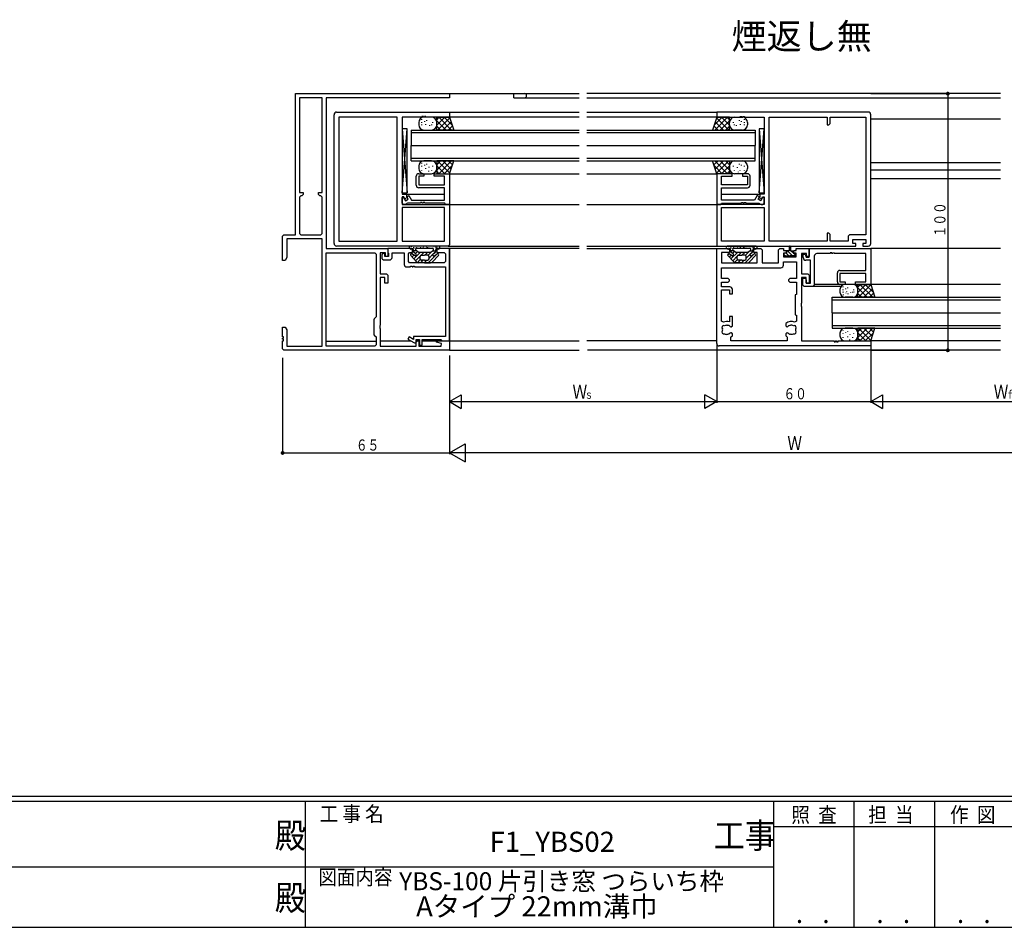
# Model space of a CAD drawing. Extents: x -4 to 1107, y 0 to 790.
# Drawn here: x 428 to 811, y 0 to 354 of the extents above; entities that cross this region are included whole.
import ezdxf
from ezdxf.enums import TextEntityAlignment as Align

# ---------------------------------------------------------------- set-up
doc = ezdxf.new("R2010")
doc.units = 0
for name, color, linetype in [('USER1', 3, 'CONTINUOUS'), ('YKK_W11', 7, 'CONTINUOUS'), ('YKK_W12', 2, 'CONTINUOUS'), ('YKK_W13', 4, 'CONTINUOUS'), ('YKK_W_D', 6, 'CONTINUOUS'), ('YKK_ZWAK', 7, 'CONTINUOUS')]:
    doc.layers.add(name, color=color, linetype=linetype)
doc.styles.get("Standard").update_dxf_attribs({"font": 'txt', "bigfont": 'BIGFONT'})
doc.styles.add('YKK_OSSTYLE1', font='romans.shx', dxfattribs={"width": 0.9, "bigfont": 'EXTFONT.SHX'})

# ---------------------------------------------------------------- blocks, each defined once
blk = doc.blocks.new('FIGURE13')
at = {"layer": 'YKK_W11'}
for p, q in [((0, 1), (0, 51.2)), ((1, 52.2), (45, 52.2)), ((24.57, 50.27), (1.93, 50.27)), ((1.93, 50.27), (1.93, 1.93)), ((24.57, 1.93), (24.57, 50.27)), ((34.2, 50.2), (26.5, 50.2)), ((26.5, 50.2), (26.5, 20.2)), ((34.8, 50.5), (34.2, 50.5)), ((34.2, 50.5), (34.2, 50.2)), ((34.8, 50.2), (34.8, 50.5)), ((35.2, 50.2), (34.8, 50.2)), ((35.8, 50.5), (35.2, 50.5)), ((35.2, 50.5), (35.2, 50.2)), ((35.8, 50.2), (35.8, 50.5)), ((45, 50.2), (35.8, 50.2)), ((45, 52.2), (45, 50.2)), ((26.5, 20.2), (28.2, 20.2)), ((27.13, 19.2), (26.5, 19.2)), ((26.5, 19.2), (26.5, 16.2)), ((27.57, 18.45), (27.13, 19.2)), ((28.2, 20.2), (28.2, 19.35)), ((28.2, 19.35), (28.43, 18.95)), ((26.5, 16.2), (45, 16.2)), ((28.43, 18.95), (27.57, 18.45)), ((45, 16.2), (45, 0.5)), ((43.07, 15), (26.5, 15)), ((26.5, 15), (26.5, 1.93)), ((43.07, 1.93), (43.07, 15)), ((44.5, 0), (1, 0)), ((1.93, 1.93), (24.57, 1.93)), ((26.5, 1.93), (43.07, 1.93)), ((45, 0.5), (44.5, 0))]:
    blk.add_line(p, q, dxfattribs=at)
for centre, start, end in [((1, 51.2), 90, 180), ((1, 1), 180, 270)]:
    blk.add_arc(centre, 1, start, end, dxfattribs=at)
blk = doc.blocks.new('FIGURE40')
at = {"layer": 'YKK_W12'}
for p, q in [((19.49, -21.04), (69.99, -21.04)), ((44.49, -22.64), (44.49, -21.04)), ((44.49, -22.64), (69.99, -22.64)), ((19.49, -28.24), (69.99, -28.24)), ((69.99, -30.24), (19.49, -30.24)), ((19.49, -52.24), (69.99, -52.24)), ((2.39, -60.24), (17.56, -60.24)), ((19.49, -64.24), (69.99, -64.24)), ((18.99, -80.44), (69.99, -80.44)), ((69.99, -81.44), (19.19, -81.44)), ((19.49, -81.44), (19.49, -117.44)), ((-28.51, -117.44), (-9.14, -117.44)), ((-7.51, -117.39), (4.4, -117.39)), ((6.49, -117.39), (7.79, -117.39)), ((8.79, -117.39), (14.79, -117.39)), ((14.79, -117.39), (69.99, -117.39)), ((19.49, -121.04), (69.99, -121.04))]:
    blk.add_line(p, q, dxfattribs=at)
blk.add_arc((48.69, -21.84), 0.8, 270, 90, dxfattribs=at)
blk = doc.blocks.new('FIGURE39')
at = {"layer": 'YKK_W12'}
for p, q in [((129.55, -13.65), (-31.45, -13.65)), ((-31.45, -15.25), (129.55, -15.25)), ((-31.45, -20.85), (19.05, -20.85)), ((19.05, -22.85), (-31.45, -22.85)), ((129.55, -23.65), (79.05, -23.65)), ((129.55, -40.65), (79.05, -40.65)), ((-31.45, -44.85), (19.35, -44.85)), ((129.55, -43.45), (79.05, -43.45)), ((129.55, -46.85), (79.05, -46.85)), ((20.98, -52.85), (36.15, -52.85)), ((-31.45, -56.85), (19.05, -56.85)), ((-31.45, -73.05), (19.05, -73.05)), ((-31.45, -74.05), (19.05, -74.05)), ((129.55, -74.05), (79.05, -74.05)), ((129.55, -88), (57.05, -88)), ((67.48, -88.75), (56.55, -88.75)), ((19.05, -110), (-31.45, -110)), ((129.55, -110), (79.05, -110)), ((129.55, -113.65), (-31.28, -113.65))]:
    blk.add_line(p, q, dxfattribs=at)
blk = doc.blocks.new('DIMS13')
at = {"layer": 'YKK_W_D'}
for p, q in [((595.21, 126.11), (595.21, 102.91)), ((655.21, 121.41), (655.21, 102.91)), ((595.21, 103.41), (655.21, 103.41))]:
    blk.add_line(p, q, dxfattribs=at)
at = {"layer": 'YKK_W_D', "color": 6, "width": 0.766283}
blk.add_text('６０', height=4.35, dxfattribs=at).set_placement((621.23, 104.31))
blk = doc.blocks.new('FIGURE32')
at = {"layer": 'YKK_W11'}
for p, q in [((59, 52.2), (0, 52.2)), ((0, 52.2), (0, 50.2)), ((0, 50.2), (9.2, 50.2)), ((9.2, 50.2), (9.2, 50.5)), ((9.2, 50.5), (9.8, 50.5)), ((9.8, 50.5), (9.8, 50.2)), ((9.8, 50.2), (10.2, 50.2)), ((10.2, 50.2), (10.2, 50.5)), ((10.2, 50.5), (10.8, 50.5)), ((10.8, 50.5), (10.8, 50.2)), ((10.8, 50.2), (18.5, 50.2)), ((18.5, 50.2), (18.5, 20.2)), ((20.43, 1.93), (20.43, 50.27)), ((20.43, 50.27), (43, 50.27)), ((43, 50.27), (43, 47.2)), ((44.2, 47.7), (44.2, 50.27)), ((44.2, 50.27), (58.07, 50.27)), ((58.07, 50.27), (58.07, 4.43)), ((60, 1), (60, 51.2)), ((43, 47.2), (43.7, 47.2)), ((43.7, 47.2), (44.2, 47.7)), ((16.8, 19.35), (16.57, 18.95)), ((18.5, 20.2), (16.8, 20.2)), ((16.8, 20.2), (16.8, 19.35)), ((17.43, 18.45), (17.87, 19.2)), ((17.87, 19.2), (18.5, 19.2)), ((18.5, 19.2), (18.5, 16.2)), ((18.5, 16.2), (0, 16.2)), ((0, 16.2), (0, 0)), ((16.57, 18.95), (17.43, 18.45)), ((1.93, 1.93), (1.93, 15)), ((1.93, 15), (18.5, 15)), ((18.5, 15), (18.5, 1.93)), ((43.7, 5), (43, 5)), ((43, 5), (43, 1.93)), ((44.2, 4.5), (43.7, 5)), ((44.2, 1.93), (44.2, 4.5)), ((58.07, 4.43), (52.14, 4.43)), ((0, 0), (54.17, 0)), ((18.5, 1.93), (1.93, 1.93)), ((43, 1.93), (20.43, 1.93)), ((51.14, 1.93), (44.2, 1.93)), ((51.14, 3.43), (51.14, 1.93)), ((53.07, 1), (53.07, 2.5)), ((53.07, 2.5), (58.07, 2.5)), ((54.17, 1), (53.07, 1)), ((54.17, 0), (54.17, 1)), ((58.07, 1), (56.97, 1)), ((56.97, 1), (56.97, 0)), ((56.97, 0), (59, 0)), ((58.07, 2.5), (58.07, 1))]:
    blk.add_line(p, q, dxfattribs=at)
for centre, start, end in [((59, 51.2), 0, 90), ((52.14, 3.43), 90, 180), ((59, 1), 270, 0)]:
    blk.add_arc(centre, 1, start, end, dxfattribs=at)
blk = doc.blocks.new('FIGURE16')
at = {"layer": 'YKK_W11'}
for p, q in [((0, 1), (0, 37.9)), ((0, 37.9), (4.5, 37.9)), ((5, 36.4), (1.93, 36.4)), ((1.93, 36.4), (1.93, 32.4)), ((4.5, 37.9), (5, 37.4)), ((5, 37.4), (5, 36.4)), ((14.5, 37.4), (15, 37.9)), ((14.5, 36.4), (14.5, 37.4)), ((15.77, 36.4), (14.5, 36.4)), ((15, 37.9), (17.2, 37.9)), ((15.77, 32.4), (15.77, 36.4)), ((17.2, 37.9), (17.7, 37.4)), ((17.7, 37.4), (17.7, 32.4)), ((24.07, 37.4), (24.57, 37.9)), ((24.07, 32.4), (24.07, 37.4)), ((24.57, 37.9), (26, 37.9)), ((26, 37.9), (26, 37.2)), ((26, 37.2), (27, 37.2)), ((27, 36.2), (26, 36.2)), ((26, 36.2), (26, 34.7)), ((26, 34.7), (31, 34.7)), ((27, 37.2), (27, 36.2)), ((30, 36.2), (30, 37.2)), ((30, 37.2), (31, 37.2)), ((31, 36.2), (30, 36.2)), ((31, 37.2), (31, 37.9)), ((31, 37.9), (36, 37.9)), ((31, 34.7), (31, 36.2)), ((35, 35.97), (33, 35.97)), ((33, 35.97), (33, 28.1)), ((35, 34.9), (35, 35.97)), ((36, 34.9), (35, 34.9)), ((36, 37.9), (36, 34.9)), ((1.93, 32.4), (15.77, 32.4)), ((17.7, 32.4), (24.07, 32.4)), ((26, 31.47), (26, 32.77)), ((26, 32.77), (31.07, 32.77)), ((31.07, 32.77), (31.07, 26.3)), ((1.93, 26.3), (1.93, 30.47)), ((1.93, 30.47), (25, 30.47)), ((33, 28.1), (35.5, 28.1)), ((35.5, 28.1), (36, 27.6)), ((36, 27.6), (36, 24.4)), ((4.5, 26.3), (1.93, 26.3)), ((1.93, 23), (1.93, 24.8)), ((1.93, 24.8), (4.5, 24.8)), ((5, 25.8), (4.5, 26.3)), ((4.5, 24.8), (5, 25.3)), ((5, 25.3), (5, 25.8)), ((28.5, 26.3), (28, 25.8)), ((28, 25.8), (28, 25.3)), ((28, 25.3), (28.5, 24.8)), ((31.07, 26.3), (28.5, 26.3)), ((28.5, 24.8), (31.07, 24.8)), ((31.07, 24.8), (31.07, 20.06)), ((34.8, 26.6), (33, 26.6)), ((33, 26.6), (33, 16.67)), ((34.8, 24.4), (34.8, 26.6)), ((36, 24.4), (34.8, 24.4)), ((5.1, 23), (1.93, 23)), ((1.93, 9.65), (1.93, 21.8)), ((1.93, 21.8), (4.95, 21.8)), ((4.95, 21.8), (4.95, 20.3)), ((4.95, 20.3), (6.1, 20.3)), ((6.1, 20.3), (6.1, 22)), ((31.07, 20.06), (30.5, 19.93)), ((30.5, 19.93), (30.5, 12.06)), ((33, 16.67), (32.86, 16.48)), ((32.86, 16.48), (32.86, 15.52)), ((32.86, 15.52), (33, 15.33)), ((30.5, 12.06), (31.07, 11.93)), ((31.07, 11.93), (31.07, 9.65)), ((33, 15.33), (33, 1.95)), ((2.64, 9.2), (1.93, 9.65)), ((3.8, 8.09), (3.92, 8.14)), ((3.92, 8.14), (4.31, 8.07)), ((6.1, 11.45), (4.95, 11.45)), ((4.95, 11.45), (4.95, 9.36)), ((5.7, 7.45), (6.1, 7.85)), ((6.1, 7.85), (6.1, 11.45)), ((26.9, 8.71), (26.9, 7.85)), ((26.9, 7.85), (27.3, 7.45)), ((28.2, 7.91), (28.29, 8)), ((28.29, 8), (28.69, 8.07)), ((31.07, 9.65), (30.36, 9.2)), ((4.71, 4.6), (4.31, 4.53)), ((4.8, 4.69), (4.71, 4.6)), ((5.28, 7.57), (5.56, 7.45)), ((5.56, 5.15), (5.28, 5.03)), ((5.56, 7.45), (5.7, 7.45)), ((5.7, 5.15), (5.56, 5.15)), ((6.1, 4.75), (5.7, 5.15)), ((6.1, 3.89), (6.1, 4.75)), ((27.3, 5.15), (26.9, 4.75)), ((26.9, 4.75), (26.9, 4.08)), ((26.9, 4.08), (27.06, 3.76)), ((27.3, 7.45), (27.44, 7.45)), ((27.44, 5.15), (27.3, 5.15)), ((27.44, 7.45), (27.72, 7.57)), ((27.72, 5.03), (27.44, 5.15)), ((29.08, 4.46), (28.69, 4.53)), ((29.2, 4.51), (29.08, 4.46)), ((60, 0), (1, 0)), ((5.5, 1.93), (5.5, 3.47)), ((27.5, 1.93), (5.5, 1.93)), ((27.5, 3.47), (27.5, 1.93)), ((33, 1.95), (45.7, 1.95)), ((45.7, 1.95), (45.7, 1.65)), ((45.7, 1.65), (46.3, 1.65)), ((46.3, 1.65), (46.3, 1.95)), ((46.3, 1.95), (46.7, 1.95)), ((46.7, 1.95), (46.7, 1.65)), ((46.7, 1.65), (47.3, 1.65)), ((47.3, 1.65), (47.3, 1.95)), ((47.3, 1.95), (60, 1.95)), ((60, 1.95), (60, 0))]:
    blk.add_line(p, q, dxfattribs=at)
for centre, radius, start, end in [((25, 31.47), 1, 270, 0), ((5.1, 22), 1, 0, 90), ((2.77, 7.16), 0.75, 65.9528, 224.0472), ((4, 6.3), 3.2, 72.73, 115.1079), ((4, 6.3), 1.8, 96.2602, 120.8532), ((4, 6.3), 1.8, 44.7928, 79.9998), ((29, 6.3), 3.2, 64.8921, 131.0145), ((29, 6.3), 1.8, 116.2602, 135.2072), ((29, 6.3), 1.8, 59.1468, 99.9998), ((30.23, 7.16), 0.75, 315.9528, 114.0472), ((2.77, 5.44), 0.75, 135.9528, 294.0472), ((4, 6.3), 1.8, 169.1468, 190.8532), ((4, 6.3), 1.8, 239.1468, 279.9997), ((4, 6.3), 1.8, 296.2602, 315.2072), ((4, 6.3), 3.2, 297.9532, 311.0145), ((29, 6.3), 1.8, 224.7928, 259.9998), ((29, 6.3), 1.8, 276.2602, 300.8532), ((30.23, 5.44), 0.75, 245.9528, 44.0472), ((29, 6.3), 1.8, 349.1468, 10.8532), ((1, 1), 1, 180, 270), ((29, 6.3), 3.2, 232.6168, 242.0468)]:
    blk.add_arc(centre, radius, start, end, dxfattribs=at)
blk = doc.blocks.new('DIMS0')
at = {"layer": 'YKK_W_D'}
for p, q in [((491.21, 120.41), (491.21, 82.91)), ((759.21, 120.41), (759.21, 82.91)), ((759.21, 83.41), (491.21, 83.41))]:
    blk.add_line(p, q, dxfattribs=at)
at = {"layer": 'YKK_W_D', "color": 6, "width": 0.767342}
blk.add_text('Ｗ', height=5.43, dxfattribs=at).set_placement((622.74, 84.51))
blk = doc.blocks.new('FIGURE60')
at = {"layer": 'YKK_W12'}
for p, q in [((-53.41, 6), (12.09, 6)), ((-53.41, 6), (-53.41, 0)), ((-53.41, 5), (12.09, 5)), ((-53.41, 0), (12.09, 0)), ((-53.41, -6), (-53.41, 0)), ((-53.41, -5), (12.09, -5)), ((-53.41, -6), (12.09, -6))]:
    blk.add_line(p, q, dxfattribs=at)
blk = doc.blocks.new('DIMS12')
at = {"layer": 'YKK_W_D'}
for p, q in [((491.21, 121.41), (491.21, 102.91)), ((595.21, 121.41), (595.21, 102.91)), ((491.21, 103.41), (595.21, 103.41))]:
    blk.add_line(p, q, dxfattribs=at)
at = {"layer": 'YKK_W_D', "color": 6, "width": 0.767342}
for s, height, p in [('Ｗ', 5.43, (539.09, 104.51)), ('ｓ', 3.26, (543.77, 104.51))]:
    blk.add_text(s, height=height, dxfattribs=at).set_placement(p)
blk = doc.blocks.new('FIGURE47')
at = {"layer": 'YKK_W12'}
for p, q in [((-15, -11), (50.5, -11)), ((53.5, -11), (119, -11))]:
    blk.add_line(p, q, dxfattribs=at)
blk = doc.blocks.new('FIGURE11')
at = {"layer": 'YKK_W11'}
for p, q in [((0, -2.5), (0, -3.4)), ((1.2, -2.4), (1, -2.05)), ((1.2, -3), (1.2, -2.4)), ((2.6, -3), (1.2, -3)), ((11.4, 0), (2.4, 0)), ((2.4, 0), (2.4, -1.48)), ((2.4, -1.48), (2.6, -1.77)), ((2.6, -1.77), (2.6, -3)), ((4, -3.4), (4, -1.63)), ((4, -1.63), (8.72, -1.63)), ((8.72, -1.63), (8.72, -6.13)), ((10.35, -2), (10.85, -1.5)), ((10.35, -5), (10.35, -2)), ((10.85, -1.5), (11.9, -1.5)), ((11.9, -0.5), (11.4, 0)), ((11.9, -1.5), (11.9, -0.5)), ((21.9, 0), (21.4, -0.5)), ((21.4, -0.5), (21.4, -1.5)), ((21.4, -1.5), (24.27, -1.5)), ((26.4, 0), (21.9, 0)), ((24.27, -1.5), (24.77, -2)), ((24.77, -2), (24.77, -5)), ((26.4, -35.95), (26.4, 0)), ((1, -4.4), (3, -4.4)), ((9.72, -7.13), (11.2, -7.13)), ((10.85, -5.5), (10.35, -5)), ((24.27, -5.5), (10.85, -5.5)), ((11.2, -7.13), (11.2, -6.83)), ((11.2, -6.83), (11.8, -6.83)), ((11.8, -6.83), (11.8, -7.13)), ((11.8, -7.13), (12.2, -7.13)), ((12.2, -7.13), (12.2, -6.83)), ((12.2, -6.83), (12.8, -6.83)), ((12.8, -6.83), (12.8, -7.13)), ((12.8, -7.13), (24.77, -7.13)), ((24.77, -5), (24.27, -5.5)), ((24.77, -7.13), (24.77, -34.25)), ((10.65, -34.42), (10.15, -35.29)), ((12.4, -35.43), (10.65, -34.42)), ((24.77, -34.25), (12.4, -34.25)), ((12.4, -34.25), (12.4, -35.43)), ((10.15, -35.29), (12.48, -36.63)), ((12.48, -36.63), (12.73, -36.7)), ((12.73, -36.7), (13.4, -36.7)), ((13.4, -36.7), (13.4, -35.45)), ((13.4, -35.45), (14.7, -35.45)), ((14.7, -35.45), (14.7, -37.65)), ((14.7, -37.65), (15.7, -37.65)), ((15.7, -37.65), (15.7, -35.45)), ((15.7, -35.45), (23.1, -35.45)), ((23.1, -35.45), (23.32, -35.95)), ((23.32, -35.95), (26.4, -35.95))]:
    blk.add_line(p, q, dxfattribs=at)
for centre, radius, start, end in [((0.6, -2.5), 0.6, 48.3117, 180), ((1, -3.4), 1, 180, 270), ((3, -3.4), 1, 270, 0), ((9.72, -6.13), 1, 180, 270)]:
    blk.add_arc(centre, radius, start, end, dxfattribs=at)
blk = doc.blocks.new('FIGURE22')
at = {"layer": 'YKK_W11'}
for p, q in [((5.5, -4.5), (5.5, -1)), ((6.5, 0), (8.5, 0)), ((8.5, -1), (6.5, -1)), ((6.5, -1), (6.5, -4.3)), ((8.5, 0), (8.5, -1)), ((12.5, -1), (12.5, 0)), ((12.5, 0), (18.5, 0)), ((16.57, -1), (12.5, -1)), ((16.57, -4.3), (16.57, -1)), ((18.5, 0), (18.5, -12)), ((6.5, -4.3), (16.57, -4.3)), ((16.57, -5.5), (6.5, -5.5)), ((16.57, -10.3), (16.57, -5.5)), ((0, -9.3), (0.6, -9.3)), ((0, -11.5), (0, -9.3)), ((0.5, -12), (0, -11.5)), ((0.6, -9.3), (1.32, -10.55)), ((2.07, -11.5), (1.2, -12)), ((1.32, -10.55), (2.36, -9.95)), ((1.81, -8.99), (2.67, -8.49)), ((2.36, -9.95), (1.81, -8.99)), ((7.2, -11.5), (2.07, -11.5)), ((2.67, -8.49), (3.72, -10.3)), ((3.72, -10.3), (16.57, -10.3)), ((7.8, -11.2), (7.2, -11.2)), ((7.2, -11.2), (7.2, -11.5)), ((7.8, -11.5), (7.8, -11.2)), ((8.2, -11.5), (7.8, -11.5)), ((8.8, -11.2), (8.2, -11.2)), ((8.2, -11.2), (8.2, -11.5)), ((8.8, -11.5), (8.8, -11.2)), ((16.65, -11.5), (8.8, -11.5)), ((16.87, -12), (16.65, -11.5)), ((1.2, -12), (0.5, -12)), ((18.5, -12), (16.87, -12))]:
    blk.add_line(p, q, dxfattribs=at)
for centre, start, end in [((6.5, -1), 90, 180.001), ((6.5, -4.5), 180.001, 270)]:
    blk.add_arc(centre, 1, start, end, dxfattribs=at)
blk = doc.blocks.new('FIGURE74')
at = {"layer": 'YKK_W13'}
for p, q in [((-6.89, 9.46), (-6.89, 8.46)), ((-5.7, 10.45), (-5.7, 10.65)), ((-5.7, 9.29), (-5.7, 9.49)), ((-5.7, 8.37), (-5.7, 8.57)), ((-1.89, 11.46), (-4.89, 11.46)), ((-4.55, 9.68), (-4.55, 9.88)), ((-4.16, 8.53), (-4.16, 8.73)), ((-3.78, 10.06), (-3.78, 10.26)), ((-2.63, 8.14), (-2.63, 8.34)), ((-1.86, 8.37), (-1.86, 8.57)), ((-1.47, 9.29), (-1.47, 9.49)), ((0.11, 8.34), (3.23, 11.46)), ((0.11, 10.46), (1.11, 11.46)), ((0.11, 6.46), (0.11, 11.46)), ((0.11, 11.46), (5.11, 11.46)), ((3.74, 6.46), (0.11, 10.1)), ((0.11, 8.46), (0.11, 9.46)), ((1.62, 6.46), (0.11, 7.98)), ((0.35, 6.46), (5.17, 11.28)), ((5.86, 6.46), (0.86, 11.46)), ((2.47, 6.46), (5.68, 9.67)), ((6.11, 8.34), (2.99, 11.46)), ((4.59, 6.46), (6.2, 8.07)), ((5.11, 11.46), (6.71, 6.46)), ((-4.89, 6.46), (-1.89, 6.46)), ((6.71, 6.46), (0.11, 6.46)), ((-6.89, -7.54), (-6.89, -8.54)), ((-5.7, -6.55), (-5.7, -6.35)), ((-5.7, -7.71), (-5.7, -7.51)), ((-1.89, -5.54), (-4.89, -5.54)), ((-4.55, -7.32), (-4.55, -7.12)), ((-3.78, -6.94), (-3.78, -6.74)), ((-1.47, -7.71), (-1.47, -7.51)), ((6.71, -5.54), (0.11, -5.54)), ((0.11, -5.54), (0.11, -10.54)), ((0.11, -9.17), (3.74, -5.54)), ((0.11, -7.05), (1.62, -5.54)), ((3.23, -10.54), (0.11, -7.42)), ((0.11, -8.54), (0.11, -7.54)), ((5.17, -10.35), (0.35, -5.54)), ((0.86, -10.54), (5.86, -5.54)), ((5.68, -8.75), (2.47, -5.54)), ((2.99, -10.54), (6.11, -7.41)), ((6.2, -7.14), (4.59, -5.54)), ((5.11, -10.54), (6.71, -5.54)), ((-5.7, -9.33), (-5.7, -9.13)), ((-4.89, -10.54), (-1.89, -10.54)), ((-4.13, -8.6), (-4.13, -8.4)), ((-2.94, -9.63), (-2.94, -9.43)), ((-2.87, -8.11), (-2.87, -7.91)), ((-1.86, -9.33), (-1.86, -9.13)), ((1.11, -10.54), (0.11, -9.54)), ((0.11, -10.54), (5.11, -10.54))]:
    blk.add_line(p, q, dxfattribs=at)
for centre, start, end in [((-4.89, 9.46), 90, 180), ((-4.89, 8.46), 180, 270), ((-1.89, 9.46), 0, 90), ((-1.89, 8.46), 270, 0), ((-4.89, -7.54), 90, 180), ((-1.89, -7.54), 0, 90), ((-4.89, -8.54), 180, 270), ((-1.89, -8.54), 270, 0)]:
    blk.add_arc(centre, 2, start, end, dxfattribs=at)
blk = doc.blocks.new('FIGURE99')
at = {"layer": 'YKK_W13'}
for p, q in [((0.75, 2.25), (-10.25, 2.25)), ((-10.13, 2.18), (-9.93, 2.18)), ((-9.88, 2.03), (-9.68, 2.03)), ((-9.13, 1.68), (-8.93, 1.68)), ((-8.03, 0.45), (-9.13, 0.45)), ((-9.1, 0.22), (-9.1, 0.8)), ((-9.05, 0), (-8.6, 0.45)), ((-8.88, 1.53), (-8.68, 1.53)), ((-8.3, 0.95), (-8.3, 0.9)), ((-8.24, -0.6), (-7.51, 0.13)), ((-8.13, 1.68), (-7.93, 1.68)), ((-7.31, 0), (-8.07, 0.48)), ((-7.88, 1.53), (-7.68, 1.53)), ((-7.8, 1.45), (-1.7, 1.45)), ((-6.43, 1.68), (-6.23, 1.68)), ((-5.79, 1.55), (-5.59, 1.55)), ((-5.34, 1.91), (-5.14, 1.91)), ((-4.17, 1.99), (-3.97, 1.99)), ((-3.7, 1.65), (-3.5, 1.65)), ((-3.28, -1.3), (-1.62, 0.36)), ((-3.16, 1.52), (-2.96, 1.52)), ((-2.19, 0), (-1.43, 0.48)), ((-1.47, 0.45), (-0.4, 0.45)), ((-1.2, 0.95), (-1.2, 0.9)), ((-1.17, 2.06), (-0.97, 2.06)), ((-0.99, -0.43), (-0.4, 0.16)), ((-0.54, 1.83), (-0.34, 1.83)), ((-0.4, 1.55), (-0.2, 1.55)), ((-0.4, 0.22), (-0.4, 0.8)), ((-0.04, 1.83), (0.16, 1.83)), ((0.1, 1.55), (0.3, 1.55)), ((-10.25, -1.2), (-9.8, -0.75)), ((-7.84, -3.92), (-10.14, -1.42)), ((-8.46, -1.55), (-9.64, -0.81)), ((-9.62, -1.98), (-8.91, -1.27)), ((-8.94, -2.72), (-6.27, -0.05)), ((-8.23, -0.6), (-8.87, -0.2)), ((-8.27, -3.46), (-6.49, -1.68)), ((-8, -1.3), (-8, -1.02)), ((-7.54, -4.15), (-6.41, -3.02)), ((-7.15, -0.05), (-2.35, -0.05)), ((-6.5, -2.75), (-6.5, -1.75)), ((-6.23, -4.25), (-5.23, -3.25)), ((-6.06, -1.25), (-4.86, -0.05)), ((-6, -1.25), (-4.75, -1.25)), ((-4.75, -3.25), (-6, -3.25)), ((-4.81, -4.25), (-3.81, -3.25)), ((-3.5, -1.25), (-4.75, -1.25)), ((-4.75, -3.25), (-3.5, -3.25)), ((-4.64, -1.25), (-3.44, -0.05)), ((-3.4, -4.25), (-0.13, -0.98)), ((-3, -2.43), (-1.49, -0.92)), ((-3, -2.75), (-3, -1.75)), ((-1.66, -3.92), (0.64, -1.42)), ((-1.5, -1.3), (-1.5, -1.02)), ((-1.27, -0.6), (-0.63, -0.2)), ((-1.04, -1.55), (0.14, -0.81)), ((-4.75, -4.25), (-7.1, -4.25)), ((-4.75, -4.25), (-2.4, -4.25))]:
    blk.add_line(p, q, dxfattribs=at)
for centre, radius, start, end in [((-10.25, 1.75), 0.5, 90, 180.0052), ((-10.05, 1.75), 0.7, 180.0052, 300.0005), ((-9.5, 0.8), 0.4, 360, 120), ((-8.6, 0.22), 0.5, 180, 237.6074), ((-7.8, 0.95), 0.5, 90, 180), ((-7.8, 0.9), 0.5, 180, 237.6078), ((-1.7, 0.95), 0.5, 0, 90), ((-1.7, 0.9), 0.5, 302.3926, 360), ((-0.9, 0.22), 0.5, 302.3926, 360), ((0, 0.8), 0.4, 60, 180), ((0.55, 1.75), 0.7, 239.9995, 359.9948), ((0.75, 1.75), 0.5, 359.9948, 90), ((-9.85, -1.15), 0.4, 57.6074, 222.6344), ((-8.3, -1.3), 0.3, 237.6074, 0), ((-8.5, -1.02), 0.5, 0, 57.6074), ((-7.15, 0.25), 0.3, 237.6074, 270), ((-6, -1.75), 0.5, 90, 180), ((-6, -2.75), 0.5, 180, 270), ((-3.5, -1.75), 0.5, 0, 90), ((-3.5, -2.75), 0.5, 270, 0), ((-2.35, 0.25), 0.3, 270, 302.3926), ((-1, -1.02), 0.5, 122.3926, 180), ((-1.2, -1.3), 0.3, 180, 302.3926), ((0.35, -1.15), 0.4, 317.3656, 122.3926), ((-7.1, -3.25), 1, 222.6344, 270), ((-2.4, -3.25), 1, 270, 317.3656)]:
    blk.add_arc(centre, radius, start, end, dxfattribs=at)
blk = doc.blocks.new('FIGURE80')
at = {"layer": 'YKK_W13'}
for p, q in [((-42.5, 12.5), (-44.5, 12.5)), ((-44.5, 12.5), (-44.5, -12.5)), ((-44.5, 12.5), (-42.5, -12.5)), ((-44.5, -12.5), (-42.5, 12.5)), ((-42.5, -12.5), (-42.5, 12.5)), ((-44.5, -12.5), (-42.5, -12.5))]:
    blk.add_line(p, q, dxfattribs=at)
blk = doc.blocks.new('FIGURE49')
at = {"layer": 'YKK_W12'}
for p, q in [((53.5, 17), (119, 17)), ((53.5, 16), (119, 16)), ((119, 17), (119, 11)), ((53.5, 11), (119, 11)), ((119, 5), (119, 11)), ((53.5, 6), (119, 6)), ((53.5, 5), (119, 5))]:
    blk.add_line(p, q, dxfattribs=at)
blk = doc.blocks.new('FIGURE37')
at = {"layer": 'YKK_W12'}
for p, q in [((-39.37, -78.3), (-39.24, -78.3)), ((-39.37, -79.3), (-39.24, -79.3))]:
    blk.add_line(p, q, dxfattribs=at)
blk = doc.blocks.new('FIGURE23')
at = {"layer": 'YKK_W11'}
for p, q in [((-12.5, 0), (-18.5, 0)), ((-18.5, 0), (-18.5, -12)), ((-16.57, -4.3), (-16.57, -1)), ((-16.57, -1), (-12.5, -1)), ((-12.5, -1), (-12.5, 0)), ((-6.5, 0), (-8.5, 0)), ((-8.5, 0), (-8.5, -1)), ((-8.5, -1), (-6.5, -1)), ((-6.5, -1), (-6.5, -4.3)), ((-5.5, -4.5), (-5.5, -1)), ((-6.5, -4.3), (-16.57, -4.3)), ((-16.57, -10.3), (-16.57, -5.5)), ((-16.57, -5.5), (-6.5, -5.5)), ((-16.87, -12), (-16.65, -11.5)), ((-16.65, -11.5), (-8.8, -11.5)), ((-3.72, -10.3), (-16.57, -10.3)), ((-8.8, -11.5), (-8.8, -11.2)), ((-8.8, -11.2), (-8.2, -11.2)), ((-8.2, -11.2), (-8.2, -11.5)), ((-8.2, -11.5), (-7.8, -11.5)), ((-7.8, -11.5), (-7.8, -11.2)), ((-7.8, -11.2), (-7.2, -11.2)), ((-7.2, -11.2), (-7.2, -11.5)), ((-7.2, -11.5), (-2.07, -11.5)), ((-2.67, -8.49), (-3.72, -10.3)), ((-1.81, -8.99), (-2.67, -8.49)), ((-2.36, -9.95), (-1.81, -8.99)), ((-1.32, -10.55), (-2.36, -9.95)), ((-2.07, -11.5), (-1.2, -12)), ((-0.6, -9.3), (-1.32, -10.55)), ((0, -9.3), (-0.6, -9.3)), ((-0.5, -12), (0, -11.5)), ((0, -11.5), (0, -9.3)), ((-18.5, -12), (-16.87, -12)), ((-1.2, -12), (-0.5, -12))]:
    blk.add_line(p, q, dxfattribs=at)
for centre, start, end in [((-6.5, -1), 359.999, 90), ((-6.5, -4.5), 270, 359.999)]:
    blk.add_arc(centre, 1, start, end, dxfattribs=at)
blk = doc.blocks.new('FIGURE82')
at = {"layer": 'YKK_W13'}
for p, q in [((0.75, 2.25), (-10.25, 2.25)), ((-10.13, 2.18), (-9.93, 2.18)), ((-9.88, 2.03), (-9.68, 2.03)), ((-9.13, 1.68), (-8.93, 1.68)), ((-8.03, 0.45), (-9.13, 0.45)), ((-9.1, 0.22), (-9.1, 0.8)), ((-9.05, 0), (-8.6, 0.45)), ((-8.88, 1.53), (-8.68, 1.53)), ((-8.3, 0.95), (-8.3, 0.9)), ((-8.24, -0.6), (-7.51, 0.13)), ((-8.13, 1.68), (-7.93, 1.68)), ((-7.31, 0), (-8.07, 0.48)), ((-7.88, 1.53), (-7.68, 1.53)), ((-7.8, 1.45), (-1.7, 1.45)), ((-6.43, 1.68), (-6.23, 1.68)), ((-5.79, 1.55), (-5.59, 1.55)), ((-5.34, 1.91), (-5.14, 1.91)), ((-4.17, 1.99), (-3.97, 1.99)), ((-3.7, 1.65), (-3.5, 1.65)), ((-3.28, -1.3), (-1.62, 0.36)), ((-3.16, 1.52), (-2.96, 1.52)), ((-2.19, 0), (-1.43, 0.48)), ((-1.47, 0.45), (-0.4, 0.45)), ((-1.2, 0.95), (-1.2, 0.9)), ((-1.17, 2.06), (-0.97, 2.06)), ((-0.99, -0.43), (-0.4, 0.16)), ((-0.54, 1.83), (-0.34, 1.83)), ((-0.4, 1.55), (-0.2, 1.55)), ((-0.4, 0.22), (-0.4, 0.8)), ((-0.04, 1.83), (0.16, 1.83)), ((0.1, 1.55), (0.3, 1.55)), ((-10.25, -1.2), (-9.8, -0.75)), ((-7.84, -3.92), (-10.14, -1.42)), ((-8.46, -1.55), (-9.64, -0.81)), ((-9.62, -1.98), (-8.91, -1.27)), ((-8.94, -2.72), (-6.27, -0.05)), ((-8.23, -0.6), (-8.87, -0.2)), ((-8.27, -3.46), (-6.49, -1.68)), ((-8, -1.3), (-8, -1.02)), ((-7.54, -4.15), (-6.41, -3.02)), ((-7.15, -0.05), (-2.35, -0.05)), ((-6.5, -2.75), (-6.5, -1.75)), ((-6.23, -4.25), (-5.23, -3.25)), ((-6.06, -1.25), (-4.86, -0.05)), ((-6, -1.25), (-4.75, -1.25)), ((-4.75, -3.25), (-6, -3.25)), ((-4.81, -4.25), (-3.81, -3.25)), ((-3.5, -1.25), (-4.75, -1.25)), ((-4.75, -3.25), (-3.5, -3.25)), ((-4.64, -1.25), (-3.44, -0.05)), ((-3.4, -4.25), (-0.13, -0.98)), ((-3, -2.43), (-1.49, -0.92)), ((-3, -2.75), (-3, -1.75)), ((-1.66, -3.92), (0.64, -1.42)), ((-1.5, -1.3), (-1.5, -1.02)), ((-1.27, -0.6), (-0.63, -0.2)), ((-1.04, -1.55), (0.14, -0.81)), ((-4.75, -4.25), (-7.1, -4.25)), ((-4.75, -4.25), (-2.4, -4.25))]:
    blk.add_line(p, q, dxfattribs=at)
for centre, radius, start, end in [((-10.25, 1.75), 0.5, 90, 180.0052), ((-10.05, 1.75), 0.7, 180.0052, 300.0005), ((-9.5, 0.8), 0.4, 360, 120), ((-8.6, 0.22), 0.5, 180, 237.6074), ((-7.8, 0.95), 0.5, 90, 180), ((-7.8, 0.9), 0.5, 180, 237.6078), ((-1.7, 0.95), 0.5, 0, 90), ((-1.7, 0.9), 0.5, 302.3926, 360), ((-0.9, 0.22), 0.5, 302.3926, 360), ((0, 0.8), 0.4, 60, 180), ((0.55, 1.75), 0.7, 239.9995, 359.9948), ((0.75, 1.75), 0.5, 359.9948, 90), ((-9.85, -1.15), 0.4, 57.6074, 222.6344), ((-8.3, -1.3), 0.3, 237.6074, 0), ((-8.5, -1.02), 0.5, 0, 57.6074), ((-7.15, 0.25), 0.3, 237.6074, 270), ((-6, -1.75), 0.5, 90, 180), ((-6, -2.75), 0.5, 180, 270), ((-3.5, -1.75), 0.5, 0, 90), ((-3.5, -2.75), 0.5, 270, 0), ((-2.35, 0.25), 0.3, 270, 302.3926), ((-1, -1.02), 0.5, 122.3926, 180), ((-1.2, -1.3), 0.3, 180, 302.3926), ((0.35, -1.15), 0.4, 317.3656, 122.3926), ((-7.1, -3.25), 1, 222.6344, 270), ((-2.4, -3.25), 1, 270, 317.3656)]:
    blk.add_arc(centre, radius, start, end, dxfattribs=at)
blk = doc.blocks.new('FIGURE76')
at = {"layer": 'YKK_W13'}
for p, q in [((1.89, 9.56), (0.29, 4.56)), ((0.89, 6.44), (4.01, 9.56)), ((1.14, 4.56), (6.14, 9.56)), ((4.53, 4.56), (1.32, 7.77)), ((6.65, 4.56), (1.83, 9.38)), ((6.89, 9.56), (1.89, 9.56)), ((3.26, 4.56), (6.89, 8.2)), ((6.89, 6.44), (3.77, 9.56)), ((6.89, 8.56), (5.89, 9.56)), ((6.89, 4.56), (6.89, 9.56)), ((8.89, 9.56), (11.89, 9.56)), ((10.78, 8.16), (10.78, 8.36)), ((11.55, 7.78), (11.55, 7.98)), ((12.7, 8.55), (12.7, 8.75)), ((0.29, 4.56), (6.89, 4.56)), ((2.41, 4.56), (0.8, 6.17)), ((5.38, 4.56), (6.89, 6.08)), ((6.89, 6.56), (6.89, 7.56)), ((8.47, 7.39), (8.47, 7.59)), ((8.86, 6.47), (8.86, 6.67)), ((11.89, 4.56), (8.89, 4.56)), ((9.63, 6.24), (9.63, 6.44)), ((11.16, 6.63), (11.16, 6.83)), ((12.7, 7.39), (12.7, 7.59)), ((12.7, 6.47), (12.7, 6.67)), ((13.89, 7.56), (13.89, 6.56)), ((0.29, -7.44), (6.89, -7.44)), ((1.89, -12.44), (0.29, -7.44)), ((0.8, -9.04), (2.41, -7.44)), ((6.14, -12.44), (1.14, -7.44)), ((1.32, -10.65), (4.53, -7.44)), ((1.83, -12.25), (6.65, -7.44)), ((6.89, -11.07), (3.26, -7.44)), ((6.89, -8.95), (5.38, -7.44)), ((6.89, -7.44), (6.89, -12.44)), ((8.89, -7.44), (11.89, -7.44)), ((4.01, -12.44), (0.89, -9.31)), ((3.77, -12.44), (6.89, -9.32)), ((5.89, -12.44), (6.89, -11.44)), ((6.89, -10.44), (6.89, -9.44)), ((8.47, -9.61), (8.47, -9.41)), ((8.86, -11.23), (8.86, -11.03)), ((10.02, -10.1), (10.02, -9.9)), ((10.78, -8.84), (10.78, -8.64)), ((11.07, -11.22), (11.07, -11.02)), ((11.55, -9.22), (11.55, -9.02)), ((12.7, -9.61), (12.7, -9.41)), ((12.7, -11.23), (12.7, -11.03)), ((13.89, -9.44), (13.89, -10.44)), ((6.89, -12.44), (1.89, -12.44)), ((11.89, -12.44), (8.89, -12.44)), ((10.35, -11.88), (10.35, -11.68))]:
    blk.add_line(p, q, dxfattribs=at)
for centre, start, end in [((8.89, 7.56), 90, 180), ((11.89, 7.56), 0, 90), ((8.89, 6.56), 180, 270), ((11.89, 6.56), 270, 0), ((8.89, -9.44), 90, 180), ((11.89, -9.44), 0, 90), ((8.89, -10.44), 180, 270), ((11.89, -10.44), 270, 0)]:
    blk.add_arc(centre, 2, start, end, dxfattribs=at)
blk = doc.blocks.new('FIGURE79')
at = {"layer": 'YKK_W13'}
for p, q in [((-2.5, 12.5), (-4.5, 12.5)), ((-4.5, 12.5), (-4.5, -12.5)), ((-4.5, 12.5), (-2.5, -12.5)), ((-4.5, -12.5), (-2.5, 12.5)), ((-2.5, -12.5), (-2.5, 12.5)), ((-4.5, -12.5), (-2.5, -12.5))]:
    blk.add_line(p, q, dxfattribs=at)
blk = doc.blocks.new('DIMS21')
at = {"layer": 'YKK_W_D'}
for p, q in [((655.21, 223.41), (685.71, 223.41)), ((685.21, 223.41), (685.21, 123.41)), ((655.21, 123.41), (685.71, 123.41))]:
    blk.add_line(p, q, dxfattribs=at)
at = {"layer": 'YKK_W_D', "const_width": 0.75}
for points in [[(685.58, 223.41, 1), (684.83, 223.41, 1)], [(685.58, 123.41, 1), (684.83, 123.41, 1)]]:
    blk.add_lwpolyline(points, format="xyb", close=True, dxfattribs=at)
at = {"layer": 'YKK_W_D', "color": 6, "width": 0.766283}
blk.add_text('１００', height=4.35, rotation=90, dxfattribs=at).set_placement((684.31, 167.43))
blk = doc.blocks.new('DIMS14')
at = {"layer": 'YKK_W_D'}
for p, q in [((655.21, 125.41), (655.21, 102.91)), ((759.21, 121.41), (759.21, 102.91)), ((655.21, 103.41), (759.21, 103.41))]:
    blk.add_line(p, q, dxfattribs=at)
at = {"layer": 'YKK_W_D', "color": 6, "width": 0.767342}
for s, height, p in [('Ｗ', 5.43, (703.09, 104.51)), ('ｆ', 3.26, (707.77, 104.51))]:
    blk.add_text(s, height=height, dxfattribs=at).set_placement(p)
blk = doc.blocks.new('FIGURE75')
at = {"layer": 'YKK_W13'}
for p, q in [((12.3, -3.5), (12.3, -3.3)), ((16.11, -2.49), (13.11, -2.49)), ((14.22, -3.89), (14.22, -3.69)), ((18.11, -5.61), (21.23, -2.49)), ((18.11, -3.49), (19.11, -2.49)), ((18.11, -7.49), (18.11, -2.49)), ((18.11, -2.49), (23.08, -2.49)), ((18.35, -7.49), (23.17, -2.67)), ((23.86, -7.49), (18.86, -2.49)), ((24.11, -5.61), (20.99, -2.49)), ((23.11, -2.49), (24.71, -7.49)), ((11.11, -4.49), (11.11, -5.49)), ((12.3, -4.66), (12.3, -4.46)), ((12.3, -5.32), (12.3, -5.52)), ((12.3, -5.58), (12.3, -5.38)), ((12.3, -6.47), (12.3, -6.67)), ((16.11, -7.48), (13.11, -7.48)), ((13.11, -7.49), (16.11, -7.49)), ((13.45, -4.27), (13.45, -4.07)), ((13.45, -5.7), (13.45, -5.9)), ((13.84, -5.42), (13.84, -5.22)), ((14.22, -6.08), (14.22, -6.28)), ((15.37, -5.81), (15.37, -5.61)), ((16.14, -5.58), (16.14, -5.38)), ((16.53, -4.66), (16.53, -4.46)), ((16.53, -5.32), (16.53, -5.52)), ((21.74, -7.49), (18.11, -3.85)), ((18.11, -5.49), (18.11, -4.49)), ((19.62, -7.49), (18.11, -5.97)), ((18.11, -5.97), (19.62, -7.48)), ((24.71, -7.48), (18.11, -7.48)), ((24.71, -7.49), (18.11, -7.49)), ((20.47, -7.49), (23.68, -4.28)), ((22.59, -7.49), (24.2, -5.88)), ((24.2, -5.88), (22.59, -7.48)), ((11.11, -21.49), (11.11, -22.49)), ((12.3, -20.5), (12.3, -20.3)), ((12.3, -21.66), (12.3, -21.46)), ((16.11, -19.49), (13.11, -19.49)), ((13.45, -21.27), (13.45, -21.07)), ((14.19, -23.02), (14.19, -22.82)), ((14.22, -20.89), (14.22, -20.69)), ((15.03, -22.18), (15.03, -21.98)), ((16.53, -21.66), (16.53, -21.46)), ((24.71, -19.49), (18.11, -19.49)), ((18.11, -19.49), (18.11, -24.49)), ((18.11, -23.12), (21.74, -19.49)), ((18.11, -21), (19.62, -19.49)), ((21.23, -24.49), (18.11, -21.37)), ((18.11, -22.49), (18.11, -21.49)), ((23.17, -24.3), (18.35, -19.49)), ((18.86, -24.49), (23.86, -19.49)), ((23.68, -22.7), (20.47, -19.49)), ((20.99, -24.49), (24.11, -21.36)), ((24.2, -21.09), (22.59, -19.49)), ((23.11, -24.49), (24.71, -19.49)), ((12.3, -23.28), (12.3, -23.08)), ((13.11, -24.49), (16.11, -24.49)), ((14.94, -24.19), (14.94, -23.99)), ((16.14, -23.28), (16.14, -23.08)), ((19.11, -24.49), (18.11, -23.49)), ((18.11, -24.49), (23.11, -24.49))]:
    blk.add_line(p, q, dxfattribs=at)
for centre, radius, start, end in [((13.11, -4.49), 2, 90, 180), ((16.11, -4.49), 2, 0, 90), ((23.08, -2.19), 0.3, 270, 281.7893), ((13.11, -5.48), 2, 180, 270), ((13.11, -5.49), 2, 180, 270), ((16.11, -5.48), 2, 270, 0), ((16.11, -5.49), 2, 270, 0), ((13.11, -21.49), 2, 90, 180), ((13.11, -22.49), 2, 180, 270), ((16.11, -21.49), 2, 0, 90), ((16.11, -22.49), 2, 270, 0)]:
    blk.add_arc(centre, radius, start, end, dxfattribs=at)
blk = doc.blocks.new('FIGURE61')
at = {"layer": 'YKK_W12'}
for p, q in [((-26.22, 0), (39.28, 0)), ((-26.22, -6), (-26.22, 0)), ((-26.22, -1), (39.28, -1)), ((-26.22, -6), (39.28, -6)), ((-26.22, -6), (-26.22, -12)), ((-26.22, -11), (39.28, -11)), ((-26.22, -12), (39.28, -12))]:
    blk.add_line(p, q, dxfattribs=at)
blk = doc.blocks.new('FIGURE33')
at = {"layer": 'YKK_W11'}
for p, q in [((2.4, 0), (26.4, 0.01)), ((26.4, 0.01), (26.4, -13.94)), ((0.1, -3.5), (0.1, -2.1)), ((0.1, -2.1), (0.9, -2.1)), ((0.9, -2.1), (1.2, -3.3)), ((1.2, -3.3), (2.4, -3.3)), ((2.4, -3.3), (2.4, 0)), ((4.4, -2.93), (4.4, -14.2)), ((10.6, -1.93), (5.4, -1.93)), ((11.2, -1.63), (10.6, -1.63)), ((10.6, -1.63), (10.6, -1.93)), ((11.2, -1.93), (11.2, -1.63)), ((11.6, -1.93), (11.2, -1.93)), ((12.1, -1.57), (11.54, -1.72)), ((11.54, -1.72), (11.6, -1.93)), ((12.2, -1.93), (12.1, -1.57)), ((24.47, -1.93), (12.2, -1.93)), ((24.47, -8.45), (24.47, -1.93)), ((2.9, -4.5), (1.1, -4.5)), ((2.9, -13.5), (2.9, -4.5)), ((13.4, -12.95), (13.4, -9.45)), ((14.4, -8.45), (24.47, -8.45)), ((24.47, -9.65), (14.4, -9.65)), ((14.4, -9.65), (14.4, -12.95)), ((24.47, -12.95), (24.47, -9.65)), ((0, -14.2), (0, -11.5)), ((0, -11.5), (1, -11.5)), ((0.5, -14.7), (0, -14.2)), ((3.9, -14.7), (0.5, -14.7)), ((1, -11.5), (1.2, -12.25)), ((1.2, -12.25), (1.2, -13.5)), ((1.2, -13.5), (2.9, -13.5)), ((4.4, -14.2), (3.9, -14.7)), ((14.4, -12.95), (16.4, -12.95)), ((16.4, -13.95), (14.4, -13.95)), ((16.4, -12.95), (16.4, -13.95)), ((20.4, -13.95), (20.4, -12.95)), ((20.4, -12.95), (24.47, -12.95)), ((26.4, -13.94), (20.4, -13.95))]:
    blk.add_line(p, q, dxfattribs=at)
for centre, start, end in [((1.1, -3.5), 180.017, 270.017), ((5.4, -2.93), 90.017, 180.017), ((14.4, -9.45), 90.0113, 180.0103), ((14.4, -12.95), 180.0103, 270.0113)]:
    blk.add_arc(centre, 1, start, end, dxfattribs=at)
blk = doc.blocks.new('FIGURE78')
at = {"layer": 'YKK_W13'}
for p, q in [((-1.25, -2.7), (-2.3, -2.7)), ((-2.3, -2.7), (-2.3, -3.8)), ((-2.3, -3.25), (-1.75, -3.8)), ((-2.3, -3.8), (0, -3.8)), ((-1.44, -2.7), (-0.34, -3.8)), ((-0.25, -1.8), (-1.25, -1.8)), ((-1.25, -1.8), (-1.25, -2.7)), ((-0.93, -1.8), (1.07, -3.8)), ((-0.25, -0.25), (-0.25, -1.8)), ((-0.25, -1.06), (0.25, -1.56)), ((2.3, -3.8), (0, -3.8)), ((0.25, -0.25), (0.25, -1.8)), ((0.25, -1.8), (1.25, -1.8)), ((0.49, -1.8), (1.25, -2.56)), ((1.25, -1.8), (1.25, -2.7)), ((1.25, -2.7), (2.3, -2.7)), ((1.39, -2.7), (2.3, -3.61)), ((2.3, -2.7), (2.3, -3.8))]:
    blk.add_line(p, q, dxfattribs=at)
for start, end in [(90, 179.9965), (0.0035, 90)]:
    blk.add_arc((0, -0.25), 0.25, start, end, dxfattribs=at)
blk = doc.blocks.new('A$C04425763')
at = {"layer": 'YKK_W11'}
for p, q in [((5, 100), (65, 100)), ((5, 45), (5, 100)), ((65, 100), (65, 98.37)), ((6.63, 98.37), (6.63, 61.5)), ((15.37, 98.37), (6.63, 98.37)), ((15.37, 61.5), (15.37, 98.37)), ((65, 98.37), (17, 98.37)), ((17, 98.37), (17, 39.6)), ((6.63, 61.5), (8, 61.5)), ((8, 61.5), (8, 60.7)), ((14, 61.5), (15.37, 61.5)), ((14, 60.7), (14, 61.5)), ((7.13, 60.2), (6.63, 59.7)), ((6.63, 59.7), (6.63, 45.5)), ((7.5, 60.2), (7.13, 60.2)), ((8, 60.7), (7.5, 60.2)), ((14.5, 60.2), (14, 60.7)), ((14.87, 60.2), (14.5, 60.2)), ((15.37, 59.7), (14.87, 60.2)), ((15.37, 45.5), (15.37, 59.7)), ((0, 44.5), (0.5, 45)), ((0, 35), (0, 44.5)), ((0.5, 45), (5, 45)), ((1.63, 43.37), (1.63, 36.09)), ((15.37, 43.37), (1.63, 43.37)), ((6.63, 45.5), (7.13, 45)), ((7.13, 45), (14.87, 45)), ((14.87, 45), (15.37, 45.5)), ((15.37, 1.63), (15.37, 43.37)), ((17, 39.6), (41, 39.6)), ((41, 39.6), (41, 36.6)), ((1, 35), (0, 35)), ((1.63, 36.09), (1, 35)), ((17, 1.63), (17, 37.97)), ((17, 37.97), (35.87, 37.97)), ((35.87, 37.97), (36.37, 37.47)), ((36.37, 37.47), (36.37, 12.97)), ((38, 37.97), (38, 29.8)), ((40, 37.97), (38, 37.97)), ((40, 36.6), (40, 37.97)), ((41, 36.6), (40, 36.6)), ((38, 29.8), (40.5, 29.8)), ((38, 28.3), (38, 9.77)), ((39.8, 28.3), (38, 28.3)), ((39.8, 26.1), (39.8, 28.3)), ((40.5, 29.8), (41, 29.3)), ((41, 29.3), (41, 26.1)), ((41, 26.1), (39.8, 26.1)), ((35.65, 12.25), (35.5, 11.89)), ((35.5, 11.89), (35.5, 6.31)), ((36.37, 12.97), (35.65, 12.25)), ((0, 9), (1, 9)), ((0, 5.3), (0, 9)), ((1, 9), (1.63, 7.91)), ((1.63, 7.91), (1.63, 1.63)), ((38, 9.77), (37.86, 9.58)), ((37.86, 9.58), (37.86, 8.62)), ((37.86, 8.62), (38, 8.43)), ((38, 8.43), (38, 1.63)), ((0.3, 5.3), (0, 5.3)), ((0, 4.3), (0, 4.7)), ((0, 4.7), (0.3, 4.7)), ((0.3, 4.3), (0, 4.3)), ((0.3, 4.7), (0.3, 5.3)), ((0.3, 3.7), (0.3, 4.3)), ((35.5, 6.31), (35.65, 5.95)), ((35.65, 5.95), (36.37, 5.23)), ((36.37, 5.23), (36.37, 2.13)), ((0, 3.7), (0.3, 3.7)), ((0, 0.5), (0, 3.7)), ((0.5, 0), (0, 0.5)), ((1.63, 1.63), (15.37, 1.63)), ((35.87, 1.63), (17, 1.63)), ((36.37, 2.13), (35.87, 1.63)), ((38, 1.63), (52, 1.63)), ((52, 3.15), (52.5, 3.65)), ((52, 1.63), (52, 3.15)), ((52.5, 3.65), (53, 3.65)), ((53, 3.65), (53, 1.63)), ((53, 1.63), (61.77, 1.63)), ((59.97, 3.13), (60.04, 3.65)), ((61.9, 2.61), (59.97, 3.13)), ((60.04, 3.65), (65, 3.65)), ((61.77, 1.63), (61.9, 2.61)), ((65, 3.65), (65, 0)), ((65, 0), (0.5, 0))]:
    blk.add_line(p, q, dxfattribs=at)

msp = doc.modelspace()

# ---------------------------------------------------------------- linework, layer by layer
at = {"layer": 'YKK_W_D'}
for p, q in [((530.18, 221.84), (530.18, 184.34)), ((595.18, 221.84), (595.18, 184.34)), ((595.18, 204.84), (599.73, 207.46)), ((599.73, 207.46), (599.73, 202.21)), ((699.18, 204.84), (694.63, 207.46)), ((694.63, 202.21), (694.63, 207.46)), ((759.18, 204.84), (763.73, 207.46)), ((763.73, 207.46), (763.73, 202.21)), ((595.18, 204.84), (599.73, 202.21)), ((699.18, 204.84), (694.63, 202.21)), ((759.18, 204.84), (763.73, 202.21)), ((595.18, 184.84), (601.24, 188.34)), ((601.24, 188.34), (601.24, 181.34)), ((530.18, 184.84), (595.18, 184.84)), ((595.18, 184.84), (601.24, 181.34))]:
    msp.add_line(p, q, dxfattribs=at)
at = {"layer": 'YKK_W_D', "const_width": 0.75}
msp.add_lwpolyline([(530.55, 184.84, 1), (529.8, 184.84, 1)], format="xyb", close=True, dxfattribs=at)
at = {"layer": 'YKK_ZWAK', "color": 254, "linetype": 'Continuous'}
for p, q in [((1078, 50.96), (0, 50.96)), ((1025.08, 49), (0, 49)), ((539, 49), (539, 0)), ((721.28, 49), (721.28, 0)), ((0, 0), (1025.08, 0))]:
    msp.add_line(p, q, dxfattribs=at)
at = {"layer": 'YKK_ZWAK', "color": 131, "linetype": 'Continuous'}
for p, q in [((752.64, 49), (752.64, 0)), ((784, 49), (784, 0)), ((816.74, 39.2), (721.28, 39.2)), ((360.64, 23.52), (540.96, 23.52)), ((540.96, 23.52), (721.28, 23.52))]:
    msp.add_line(p, q, dxfattribs=at)

# ---------------------------------------------------------------- block references
at = {"layer": 'YKK_W11'}
for name, p in [('A$C04425763', (530.17, 224.84)), ('FIGURE13', (550.18, 265.44)), ('FIGURE32', (699.18, 265.44)), ('FIGURE22', (576.68, 293.64)), ('FIGURE23', (717.68, 293.64)), ('FIGURE11', (568.78, 264.44)), ('FIGURE16', (699.18, 226.54)), ('FIGURE33', (732.78, 264.43))]:
    msp.add_blockref(name, p, dxfattribs=at)
at = {"layer": 'YKK_W12'}
for name, p in [('FIGURE40', (575.68, 345.87)), ('FIGURE39', (680.13, 338.49)), ('FIGURE60', (633.59, 304.64)), ('FIGURE49', (595.18, 293.64)), ('FIGURE47', (595.18, 315.64)), ('FIGURE37', (688.05, 343.74)), ('FIGURE61', (770.4, 245.49))]:
    msp.add_blockref(name, p, dxfattribs=at)
at = {"layer": 'YKK_W13'}
for name, p in [('FIGURE74', (590.07, 304.18)), ('FIGURE76', (697.29, 306.08)), ('FIGURE80', (621.18, 298.64)), ('FIGURE79', (720.18, 298.64)), ('FIGURE99', (590.18, 263.18)), ('FIGURE82', (713.68, 263.18)), ('FIGURE78', (727.68, 265.44)), ('FIGURE75', (736.07, 252.98))]:
    msp.add_blockref(name, p, dxfattribs=at)
at = {"layer": 'YKK_W_D'}
for name in ['DIMS21', 'DIMS13', 'DIMS14', 'DIMS12', 'DIMS0']:
    msp.add_blockref(name, (103.97, 101.43), dxfattribs=at)

# ---------------------------------------------------------------- texts
at = {"layer": 'USER1'}
msp.add_text('煙返し無', height=10, dxfattribs=at).set_placement((704.98, 342.19))
at = {"layer": 'USER1', "color": 3}
msp.add_text('F1_YBS02', height=7.84, dxfattribs=at).set_placement((610.77, 29.4))
for s, height, p in [('YBS-100 片引き窓 つらいち枠', 7, (638.8, 17.96)), ('Aタイプ 22mm溝巾', 7.84, (629.18, 8.16))]:
    msp.add_text(s, height=height, dxfattribs=at).set_placement(p, align=Align.MIDDLE_CENTER)
at = {"layer": 'YKK_W_D', "color": 6, "width": 0.766283}
msp.add_text('６５', height=4.35, dxfattribs=at).set_placement((558.7, 185.74))
at = {"layer": 'YKK_ZWAK', "color": 131, "linetype": 'Continuous', "style": 'YKK_OSSTYLE1', "width": 0.9}
for s, height, p in [('工 事 名', 5.88, (544.62, 41.25)), ('照  査', 5.88, (728.26, 40.91)), ('担  当', 5.88, (758.18, 40.91)), ('作  図', 5.88, (790.05, 40.93)), ('図面内容', 5.88, (544.06, 16.59)), (' ． ．', 6.86, (727.52, 1.48)), (' ． ．', 6.86, (758.88, 1.48)), (' ． ．', 6.86, (790.24, 1.48))]:
    msp.add_text(s, height=height, dxfattribs=at).set_placement(p)
at = {"layer": 'YKK_ZWAK', "color": 254, "linetype": 'Continuous', "style": 'YKK_OSSTYLE1', "width": 0.9}
for s, p in [('殿', (527.13, 30.86)), ('工事', (698.08, 30.86)), ('殿', (527.13, 6.61))]:
    msp.add_text(s, height=9.8, dxfattribs=at).set_placement(p)

doc.saveas('drawing.dxf')
